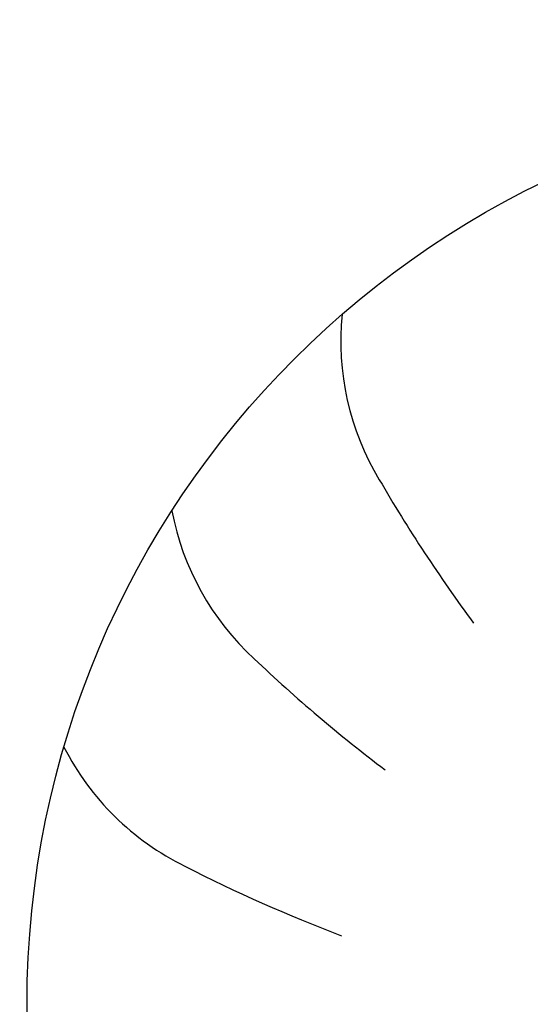
# Model space of a CAD drawing. Units: millimetres. Extents: x -8074 to 865, y 10003 to 15943.
# Drawn here: x -102 to -91, y 11876 to 11898 of the extents above; entities that cross this region are included whole.
import ezdxf

# ---------------------------------------------------------------- set-up
doc = ezdxf.new("R2010")
doc.units = ezdxf.units.MM
doc.layers.add('1', color=7, linetype='Continuous')

msp = doc.modelspace()

# ---------------------------------------------------------------- hatches: boundary and pattern name
at = {"linetype": 'Continuous'}
h = msp.add_hatch(dxfattribs=at)
h.set_pattern_fill('CUSTOM76', color=6, scale=0.0008, angle=135, pattern_type=2)
h.set_pattern_definition([(135, (1380.0399641, 668.0514378), (-9e-20, -0.0011313708499), [])])
edge = h.paths.add_edge_path()
edge.add_arc((-49.927, 11840.024), 1.6, 270, 360)
edge.add_line((-48.327, 11840.024), (-48.327, 11849.424))
edge.add_line((-48.327, 11849.424), (-47.327, 11849.424))
edge.add_line((-47.327, 11849.424), (-47.327, 11840.024))
edge.add_arc((-49.927, 11840.024), 2.6, 270, 360, ccw=False)
edge.add_line((-49.927, 11837.424), (-202.727, 11837.424))
edge.add_arc((-202.727, 11840.024), 2.6, 180, 270, ccw=False)
edge.add_line((-205.327, 11840.024), (-205.327, 11927.824))
edge.add_arc((-206.927, 11927.824), 1.6, 0, 90)
edge.add_line((-206.927, 11929.424), (-216.727, 11929.424))
edge.add_arc((-216.727, 11932.024), 2.6, 180, 270, ccw=False)
edge.add_line((-219.327, 11932.024), (-219.327, 11947.424))
edge.add_line((-219.327, 11947.424), (-218.327, 11947.424))
edge.add_line((-218.327, 11947.424), (-218.327, 11932.024))
edge.add_arc((-216.727, 11932.024), 1.6, 180, 270)
edge.add_line((-216.727, 11930.424), (-206.927, 11930.424))
edge.add_arc((-206.927, 11927.824), 2.6, 0, 90, ccw=False)
edge.add_line((-204.327, 11927.824), (-204.327, 11840.024))
edge.add_arc((-202.727, 11840.024), 1.6, 180, 270)
edge.add_line((-202.727, 11838.424), (-49.927, 11838.424))

# ---------------------------------------------------------------- linework, layer by layer
at = {"layer": '1', "color": 1, "linetype": 'Continuous'}
msp.add_circle((-81.627, 11876.015), 20, dxfattribs=at)
at = {"layer": '1', "color": 6, "linetype": 'Continuous'}
for centre, radius, start, end in [((-88.883, 11890.544), 5.871, 174.2699, 211.1497), ((-88.883, 11890.544), 5.871, 174.2699, 211.1497), ((-88.883, 11890.544), 5.871, 174.2699, 211.1497), ((-88.883, 11890.544), 5.871, 174.2699, 211.1497), ((-88.883, 11890.544), 5.871, 174.2699, 211.1497), ((-88.883, 11890.544), 5.871, 174.2699, 211.1497), ((-88.883, 11890.544), 5.871, 174.2699, 211.1497), ((-88.883, 11890.544), 5.871, 174.2699, 211.1497), ((-88.883, 11890.544), 5.871, 174.2699, 211.1497), ((-88.883, 11890.544), 5.871, 174.2699, 211.1497), ((-88.883, 11890.544), 5.871, 174.2699, 211.1497), ((-88.883, 11890.544), 5.871, 174.2699, 211.1497), ((-88.883, 11890.544), 5.871, 174.2699, 211.1497), ((-88.883, 11890.544), 5.871, 174.2699, 211.1497), ((-88.883, 11890.544), 5.871, 174.2699, 211.1497), ((-88.883, 11890.544), 5.871, 174.2699, 211.1497), ((-88.883, 11890.544), 5.871, 174.2699, 211.1497), ((-88.883, 11890.544), 5.871, 174.2699, 211.1497), ((-88.883, 11890.544), 5.871, 174.2699, 211.1497), ((-88.883, 11890.544), 5.871, 174.2699, 211.1497), ((-88.883, 11890.544), 5.871, 174.2699, 211.1497), ((-88.883, 11890.544), 5.871, 174.2699, 211.1497), ((-88.883, 11890.544), 5.871, 174.2699, 211.1497), ((-88.883, 11890.544), 5.871, 174.2699, 211.1497), ((-88.883, 11890.544), 5.871, 174.2699, 211.1497), ((-88.883, 11890.544), 5.871, 174.2699, 211.1497), ((-88.883, 11890.544), 5.871, 174.2699, 211.1497), ((-88.883, 11890.544), 5.871, 174.2699, 211.1497), ((-88.883, 11890.544), 5.871, 174.2699, 211.1497), ((-88.883, 11890.544), 5.871, 174.2699, 211.1497), ((-88.883, 11890.544), 5.871, 174.2699, 211.1497), ((-88.883, 11890.544), 5.871, 174.2699, 211.1497), ((-88.883, 11890.544), 5.871, 174.2699, 211.1497), ((-88.883, 11890.544), 5.871, 174.2699, 211.1497), ((-88.883, 11890.544), 5.871, 174.2699, 211.1497), ((-88.883, 11890.544), 5.871, 174.2699, 211.1497), ((-88.883, 11890.544), 5.871, 174.2699, 211.1497), ((-88.883, 11890.544), 5.871, 174.2699, 211.1497), ((-88.883, 11890.544), 5.871, 174.2699, 211.1497), ((-88.883, 11890.544), 5.871, 174.2699, 211.1497), ((-88.883, 11890.544), 5.871, 174.2699, 211.1497), ((-88.883, 11890.544), 5.871, 174.2699, 211.1497), ((-88.883, 11890.544), 5.871, 174.2699, 211.1497), ((-88.883, 11890.544), 5.871, 174.2699, 211.1497), ((-88.883, 11890.544), 5.871, 174.2699, 211.1497), ((-88.883, 11890.544), 5.871, 174.2699, 211.1497), ((-88.883, 11890.544), 5.871, 174.2699, 211.1497), ((-88.883, 11890.544), 5.871, 174.2699, 211.1497), ((-88.883, 11890.544), 5.871, 174.2699, 211.1497), ((-88.883, 11890.544), 5.871, 174.2699, 211.1497), ((-88.883, 11890.544), 5.871, 174.2699, 211.1497), ((-88.883, 11890.544), 5.871, 174.2699, 211.1497), ((-88.883, 11890.544), 5.871, 174.2699, 211.1497), ((-88.883, 11890.544), 5.871, 174.2699, 211.1497), ((-88.883, 11890.544), 5.871, 174.2699, 211.1497), ((-88.883, 11890.544), 5.871, 174.2699, 211.1497), ((-88.883, 11890.544), 5.871, 174.2699, 211.1497), ((-88.883, 11890.544), 5.871, 174.2699, 211.1497), ((-88.883, 11890.544), 5.871, 174.2699, 211.1497), ((-88.883, 11890.544), 5.871, 174.2699, 211.1497), ((-88.883, 11890.544), 5.871, 174.2699, 211.1497), ((-88.883, 11890.544), 5.871, 174.2699, 211.1497), ((-88.883, 11890.544), 5.871, 174.2699, 211.1497), ((-88.883, 11890.544), 5.871, 174.2699, 211.1497), ((-88.883, 11890.544), 5.871, 174.2699, 211.1497), ((-88.883, 11890.544), 5.871, 174.2699, 211.1497), ((-88.883, 11890.544), 5.871, 174.2699, 211.1497), ((-88.883, 11890.544), 5.871, 174.2699, 211.1497), ((-88.883, 11890.544), 5.871, 174.2699, 211.1497), ((-88.883, 11890.544), 5.871, 174.2699, 211.1497), ((-88.883, 11890.544), 5.871, 174.2699, 211.1497), ((-88.883, 11890.544), 5.871, 174.2699, 211.1497), ((-88.883, 11890.544), 5.871, 174.2699, 211.1497), ((-88.883, 11890.544), 5.871, 174.2699, 211.1497), ((-88.883, 11890.544), 5.871, 174.2699, 211.1497), ((-88.883, 11890.544), 5.871, 174.2699, 211.1497), ((-88.883, 11890.544), 5.871, 174.2699, 211.1497), ((-88.883, 11890.544), 5.871, 174.2699, 211.1497), ((-88.883, 11890.544), 5.871, 174.2699, 211.1497), ((-88.883, 11890.544), 5.871, 174.2699, 211.1497), ((-88.883, 11890.544), 5.871, 174.2699, 211.1497), ((-88.883, 11890.544), 5.871, 174.2699, 211.1497), ((-65.009, 11904.271), 33.409, 210.1176, 216.5687), ((-65.009, 11904.271), 33.409, 210.1176, 216.5687), ((-65.009, 11904.271), 33.409, 210.1176, 216.5687), ((-65.009, 11904.271), 33.409, 210.1176, 216.5687), ((-65.009, 11904.271), 33.409, 210.1176, 216.5687), ((-65.009, 11904.271), 33.409, 210.1176, 216.5687), ((-65.009, 11904.271), 33.409, 210.1176, 216.5687), ((-65.009, 11904.271), 33.409, 210.1176, 216.5687), ((-65.009, 11904.271), 33.409, 210.1176, 216.5687), ((-65.009, 11904.271), 33.409, 210.1176, 216.5687), ((-65.009, 11904.271), 33.409, 210.1176, 216.5687), ((-65.009, 11904.271), 33.409, 210.1176, 216.5687), ((-65.009, 11904.271), 33.409, 210.1176, 216.5687), ((-65.009, 11904.271), 33.409, 210.1176, 216.5687), ((-65.009, 11904.271), 33.409, 210.1176, 216.5687), ((-65.009, 11904.271), 33.409, 210.1176, 216.5687), ((-65.009, 11904.271), 33.409, 210.1176, 216.5687), ((-65.009, 11904.271), 33.409, 210.1176, 216.5687), ((-65.009, 11904.271), 33.409, 210.1176, 216.5687), ((-65.009, 11904.271), 33.409, 210.1176, 216.5687), ((-65.009, 11904.271), 33.409, 210.1176, 216.5687), ((-65.009, 11904.271), 33.409, 210.1176, 216.5687), ((-65.009, 11904.271), 33.409, 210.1176, 216.5687), ((-65.009, 11904.271), 33.409, 210.1176, 216.5687), ((-65.009, 11904.271), 33.409, 210.1176, 216.5687), ((-65.009, 11904.271), 33.409, 210.1176, 216.5687), ((-65.009, 11904.271), 33.409, 210.1176, 216.5687), ((-65.009, 11904.271), 33.409, 210.1176, 216.5687), ((-65.009, 11904.271), 33.409, 210.1176, 216.5687), ((-65.009, 11904.271), 33.409, 210.1176, 216.5687), ((-65.009, 11904.271), 33.409, 210.1176, 216.5687), ((-65.009, 11904.271), 33.409, 210.1176, 216.5687), ((-65.009, 11904.271), 33.409, 210.1176, 216.5687), ((-65.009, 11904.271), 33.409, 210.1176, 216.5687), ((-65.009, 11904.271), 33.409, 210.1176, 216.5687), ((-65.009, 11904.271), 33.409, 210.1176, 216.5687), ((-65.009, 11904.271), 33.409, 210.1176, 216.5687), ((-65.009, 11904.271), 33.409, 210.1176, 216.5687), ((-65.009, 11904.271), 33.409, 210.1176, 216.5687), ((-65.009, 11904.271), 33.409, 210.1176, 216.5687), ((-65.009, 11904.271), 33.409, 210.1176, 216.5687), ((-65.009, 11904.271), 33.409, 210.1176, 216.5687), ((-65.009, 11904.271), 33.409, 210.1176, 216.5687), ((-65.009, 11904.271), 33.409, 210.1176, 216.5687), ((-65.009, 11904.271), 33.409, 210.1176, 216.5687), ((-65.009, 11904.271), 33.409, 210.1176, 216.5687), ((-65.009, 11904.271), 33.409, 210.1176, 216.5687), ((-65.009, 11904.271), 33.409, 210.1176, 216.5687), ((-65.009, 11904.271), 33.409, 210.1176, 216.5687), ((-65.009, 11904.271), 33.409, 210.1176, 216.5687), ((-65.009, 11904.271), 33.409, 210.1176, 216.5687), ((-65.009, 11904.271), 33.409, 210.1176, 216.5687), ((-65.009, 11904.271), 33.409, 210.1176, 216.5687), ((-65.009, 11904.271), 33.409, 210.1176, 216.5687), ((-65.009, 11904.271), 33.409, 210.1176, 216.5687), ((-65.009, 11904.271), 33.409, 210.1176, 216.5687), ((-65.009, 11904.271), 33.409, 210.1176, 216.5687), ((-65.009, 11904.271), 33.409, 210.1176, 216.5687), ((-65.009, 11904.271), 33.409, 210.1176, 216.5687), ((-65.009, 11904.271), 33.409, 210.1176, 216.5687), ((-65.009, 11904.271), 33.409, 210.1176, 216.5687), ((-65.009, 11904.271), 33.409, 210.1176, 216.5687), ((-65.009, 11904.271), 33.409, 210.1176, 216.5687), ((-65.009, 11904.271), 33.409, 210.1176, 216.5687), ((-65.009, 11904.271), 33.409, 210.1176, 216.5687), ((-65.009, 11904.271), 33.409, 210.1176, 216.5687), ((-65.009, 11904.271), 33.409, 210.1176, 216.5687), ((-65.009, 11904.271), 33.409, 210.1176, 216.5687), ((-65.009, 11904.271), 33.409, 210.1176, 216.5687), ((-65.009, 11904.271), 33.409, 210.1176, 216.5687), ((-65.009, 11904.271), 33.409, 210.1176, 216.5687), ((-65.009, 11904.271), 33.409, 210.1176, 216.5687), ((-65.009, 11904.271), 33.409, 210.1176, 216.5687), ((-65.009, 11904.271), 33.409, 210.1176, 216.5687), ((-65.009, 11904.271), 33.409, 210.1176, 216.5687), ((-65.009, 11904.271), 33.409, 210.1176, 216.5687), ((-65.009, 11904.271), 33.409, 210.1176, 216.5687), ((-65.009, 11904.271), 33.409, 210.1176, 216.5687), ((-65.009, 11904.271), 33.409, 210.1176, 216.5687), ((-65.009, 11904.271), 33.409, 210.1176, 216.5687), ((-65.009, 11904.271), 33.409, 210.1176, 216.5687), ((-65.009, 11904.271), 33.409, 210.1176, 216.5687), ((-92.682, 11887.912), 5.871, 190.6335, 227.5133), ((-92.682, 11887.912), 5.871, 190.6335, 227.5133), ((-92.682, 11887.912), 5.871, 190.6335, 227.5133), ((-92.682, 11887.912), 5.871, 190.6335, 227.5133), ((-92.682, 11887.912), 5.871, 190.6335, 227.5133), ((-92.682, 11887.912), 5.871, 190.6335, 227.5133), ((-92.682, 11887.912), 5.871, 190.6335, 227.5133), ((-92.682, 11887.912), 5.871, 190.6335, 227.5133), ((-92.682, 11887.912), 5.871, 190.6335, 227.5133), ((-92.682, 11887.912), 5.871, 190.6335, 227.5133), ((-92.682, 11887.912), 5.871, 190.6335, 227.5133), ((-92.682, 11887.912), 5.871, 190.6335, 227.5133), ((-92.682, 11887.912), 5.871, 190.6335, 227.5133), ((-92.682, 11887.912), 5.871, 190.6335, 227.5133), ((-92.682, 11887.912), 5.871, 190.6335, 227.5133), ((-92.682, 11887.912), 5.871, 190.6335, 227.5133), ((-92.682, 11887.912), 5.871, 190.6335, 227.5133), ((-92.682, 11887.912), 5.871, 190.6335, 227.5133), ((-92.682, 11887.912), 5.871, 190.6335, 227.5133), ((-92.682, 11887.912), 5.871, 190.6335, 227.5133), ((-92.682, 11887.912), 5.871, 190.6335, 227.5133), ((-92.682, 11887.912), 5.871, 190.6335, 227.5133), ((-92.682, 11887.912), 5.871, 190.6335, 227.5133), ((-92.682, 11887.912), 5.871, 190.6335, 227.5133), ((-92.682, 11887.912), 5.871, 190.6335, 227.5133), ((-92.682, 11887.912), 5.871, 190.6335, 227.5133), ((-92.682, 11887.912), 5.871, 190.6335, 227.5133), ((-92.682, 11887.912), 5.871, 190.6335, 227.5133), ((-92.682, 11887.912), 5.871, 190.6335, 227.5133), ((-92.682, 11887.912), 5.871, 190.6335, 227.5133), ((-92.682, 11887.912), 5.871, 190.6335, 227.5133), ((-92.682, 11887.912), 5.871, 190.6335, 227.5133), ((-92.682, 11887.912), 5.871, 190.6335, 227.5133), ((-92.682, 11887.912), 5.871, 190.6335, 227.5133), ((-92.682, 11887.912), 5.871, 190.6335, 227.5133), ((-92.682, 11887.912), 5.871, 190.6335, 227.5133), ((-92.682, 11887.912), 5.871, 190.6335, 227.5133), ((-92.682, 11887.912), 5.871, 190.6335, 227.5133), ((-92.682, 11887.912), 5.871, 190.6335, 227.5133), ((-92.682, 11887.912), 5.871, 190.6335, 227.5133), ((-92.682, 11887.912), 5.871, 190.6335, 227.5133), ((-92.682, 11887.912), 5.871, 190.6335, 227.5133), ((-92.682, 11887.912), 5.871, 190.6335, 227.5133), ((-92.682, 11887.912), 5.871, 190.6335, 227.5133), ((-92.682, 11887.912), 5.871, 190.6335, 227.5133), ((-92.682, 11887.912), 5.871, 190.6335, 227.5133), ((-92.682, 11887.912), 5.871, 190.6335, 227.5133), ((-92.682, 11887.912), 5.871, 190.6335, 227.5133), ((-92.682, 11887.912), 5.871, 190.6335, 227.5133), ((-92.682, 11887.912), 5.871, 190.6335, 227.5133), ((-92.682, 11887.912), 5.871, 190.6335, 227.5133), ((-92.682, 11887.912), 5.871, 190.6335, 227.5133), ((-92.682, 11887.912), 5.871, 190.6335, 227.5133), ((-92.682, 11887.912), 5.871, 190.6335, 227.5133), ((-92.682, 11887.912), 5.871, 190.6335, 227.5133), ((-92.682, 11887.912), 5.871, 190.6335, 227.5133), ((-92.682, 11887.912), 5.871, 190.6335, 227.5133), ((-92.682, 11887.912), 5.871, 190.6335, 227.5133), ((-92.682, 11887.912), 5.871, 190.6335, 227.5133), ((-92.682, 11887.912), 5.871, 190.6335, 227.5133), ((-92.682, 11887.912), 5.871, 190.6335, 227.5133), ((-92.682, 11887.912), 5.871, 190.6335, 227.5133), ((-92.682, 11887.912), 5.871, 190.6335, 227.5133), ((-92.682, 11887.912), 5.871, 190.6335, 227.5133), ((-92.682, 11887.912), 5.871, 190.6335, 227.5133), ((-92.682, 11887.912), 5.871, 190.6335, 227.5133), ((-92.682, 11887.912), 5.871, 190.6335, 227.5133), ((-92.682, 11887.912), 5.871, 190.6335, 227.5133), ((-92.682, 11887.912), 5.871, 190.6335, 227.5133), ((-92.682, 11887.912), 5.871, 190.6335, 227.5133), ((-92.682, 11887.912), 5.871, 190.6335, 227.5133), ((-92.682, 11887.912), 5.871, 190.6335, 227.5133), ((-92.682, 11887.912), 5.871, 190.6335, 227.5133), ((-92.682, 11887.912), 5.871, 190.6335, 227.5133), ((-92.682, 11887.912), 5.871, 190.6335, 227.5133), ((-92.682, 11887.912), 5.871, 190.6335, 227.5133), ((-92.682, 11887.912), 5.871, 190.6335, 227.5133), ((-92.682, 11887.912), 5.871, 190.6335, 227.5133), ((-92.682, 11887.912), 5.871, 190.6335, 227.5133), ((-92.682, 11887.912), 5.871, 190.6335, 227.5133), ((-92.682, 11887.912), 5.871, 190.6335, 227.5133), ((-92.682, 11887.912), 5.871, 190.6335, 227.5133), ((-73.642, 11907.809), 33.409, 226.4813, 232.9324), ((-73.642, 11907.809), 33.409, 226.4813, 232.9324), ((-73.642, 11907.809), 33.409, 226.4813, 232.9324), ((-73.642, 11907.809), 33.409, 226.4813, 232.9324), ((-73.642, 11907.809), 33.409, 226.4813, 232.9324), ((-73.642, 11907.809), 33.409, 226.4813, 232.9324), ((-73.642, 11907.809), 33.409, 226.4813, 232.9324), ((-73.642, 11907.809), 33.409, 226.4813, 232.9324), ((-73.642, 11907.809), 33.409, 226.4813, 232.9324), ((-73.642, 11907.809), 33.409, 226.4813, 232.9324), ((-73.642, 11907.809), 33.409, 226.4813, 232.9324), ((-73.642, 11907.809), 33.409, 226.4813, 232.9324), ((-73.642, 11907.809), 33.409, 226.4813, 232.9324), ((-73.642, 11907.809), 33.409, 226.4813, 232.9324), ((-73.642, 11907.809), 33.409, 226.4813, 232.9324), ((-73.642, 11907.809), 33.409, 226.4813, 232.9324), ((-73.642, 11907.809), 33.409, 226.4813, 232.9324), ((-73.642, 11907.809), 33.409, 226.4813, 232.9324), ((-73.642, 11907.809), 33.409, 226.4813, 232.9324), ((-73.642, 11907.809), 33.409, 226.4813, 232.9324), ((-73.642, 11907.809), 33.409, 226.4813, 232.9324), ((-73.642, 11907.809), 33.409, 226.4813, 232.9324), ((-73.642, 11907.809), 33.409, 226.4813, 232.9324), ((-73.642, 11907.809), 33.409, 226.4813, 232.9324), ((-73.642, 11907.809), 33.409, 226.4813, 232.9324), ((-73.642, 11907.809), 33.409, 226.4813, 232.9324), ((-73.642, 11907.809), 33.409, 226.4813, 232.9324), ((-73.642, 11907.809), 33.409, 226.4813, 232.9324), ((-73.642, 11907.809), 33.409, 226.4813, 232.9324), ((-73.642, 11907.809), 33.409, 226.4813, 232.9324), ((-73.642, 11907.809), 33.409, 226.4813, 232.9324), ((-73.642, 11907.809), 33.409, 226.4813, 232.9324), ((-73.642, 11907.809), 33.409, 226.4813, 232.9324), ((-73.642, 11907.809), 33.409, 226.4813, 232.9324), ((-73.642, 11907.809), 33.409, 226.4813, 232.9324), ((-73.642, 11907.809), 33.409, 226.4813, 232.9324), ((-73.642, 11907.809), 33.409, 226.4813, 232.9324), ((-73.642, 11907.809), 33.409, 226.4813, 232.9324), ((-73.642, 11907.809), 33.409, 226.4813, 232.9324), ((-73.642, 11907.809), 33.409, 226.4813, 232.9324), ((-73.642, 11907.809), 33.409, 226.4813, 232.9324), ((-73.642, 11907.809), 33.409, 226.4813, 232.9324), ((-73.642, 11907.809), 33.409, 226.4813, 232.9324), ((-73.642, 11907.809), 33.409, 226.4813, 232.9324), ((-73.642, 11907.809), 33.409, 226.4813, 232.9324), ((-73.642, 11907.809), 33.409, 226.4813, 232.9324), ((-73.642, 11907.809), 33.409, 226.4813, 232.9324), ((-73.642, 11907.809), 33.409, 226.4813, 232.9324), ((-73.642, 11907.809), 33.409, 226.4813, 232.9324), ((-73.642, 11907.809), 33.409, 226.4813, 232.9324), ((-73.642, 11907.809), 33.409, 226.4813, 232.9324), ((-73.642, 11907.809), 33.409, 226.4813, 232.9324), ((-73.642, 11907.809), 33.409, 226.4813, 232.9324), ((-73.642, 11907.809), 33.409, 226.4813, 232.9324), ((-73.642, 11907.809), 33.409, 226.4813, 232.9324), ((-73.642, 11907.809), 33.409, 226.4813, 232.9324), ((-73.642, 11907.809), 33.409, 226.4813, 232.9324), ((-73.642, 11907.809), 33.409, 226.4813, 232.9324), ((-73.642, 11907.809), 33.409, 226.4813, 232.9324), ((-73.642, 11907.809), 33.409, 226.4813, 232.9324), ((-73.642, 11907.809), 33.409, 226.4813, 232.9324), ((-73.642, 11907.809), 33.409, 226.4813, 232.9324), ((-73.642, 11907.809), 33.409, 226.4813, 232.9324), ((-73.642, 11907.809), 33.409, 226.4813, 232.9324), ((-73.642, 11907.809), 33.409, 226.4813, 232.9324), ((-73.642, 11907.809), 33.409, 226.4813, 232.9324), ((-73.642, 11907.809), 33.409, 226.4813, 232.9324), ((-73.642, 11907.809), 33.409, 226.4813, 232.9324), ((-73.642, 11907.809), 33.409, 226.4813, 232.9324), ((-73.642, 11907.809), 33.409, 226.4813, 232.9324), ((-73.642, 11907.809), 33.409, 226.4813, 232.9324), ((-73.642, 11907.809), 33.409, 226.4813, 232.9324), ((-73.642, 11907.809), 33.409, 226.4813, 232.9324), ((-73.642, 11907.809), 33.409, 226.4813, 232.9324), ((-73.642, 11907.809), 33.409, 226.4813, 232.9324), ((-73.642, 11907.809), 33.409, 226.4813, 232.9324), ((-73.642, 11907.809), 33.409, 226.4813, 232.9324), ((-73.642, 11907.809), 33.409, 226.4813, 232.9324), ((-73.642, 11907.809), 33.409, 226.4813, 232.9324), ((-73.642, 11907.809), 33.409, 226.4813, 232.9324), ((-73.642, 11907.809), 33.409, 226.4813, 232.9324), ((-73.642, 11907.809), 33.409, 226.4813, 232.9324), ((-95.586, 11884.315), 5.871, 206.9971, 243.8769), ((-95.586, 11884.315), 5.871, 206.9971, 243.8769), ((-95.586, 11884.315), 5.871, 206.9971, 243.8769), ((-95.586, 11884.315), 5.871, 206.9971, 243.8769), ((-95.586, 11884.315), 5.871, 206.9971, 243.8769), ((-95.586, 11884.315), 5.871, 206.9971, 243.8769), ((-95.586, 11884.315), 5.871, 206.9971, 243.8769), ((-95.586, 11884.315), 5.871, 206.9971, 243.8769), ((-95.586, 11884.315), 5.871, 206.9971, 243.8769), ((-95.586, 11884.315), 5.871, 206.9971, 243.8769), ((-95.586, 11884.315), 5.871, 206.9971, 243.8769), ((-95.586, 11884.315), 5.871, 206.9971, 243.8769), ((-95.586, 11884.315), 5.871, 206.9971, 243.8769), ((-95.586, 11884.315), 5.871, 206.9971, 243.8769), ((-95.586, 11884.315), 5.871, 206.9971, 243.8769), ((-95.586, 11884.315), 5.871, 206.9971, 243.8769), ((-95.586, 11884.315), 5.871, 206.9971, 243.8769), ((-95.586, 11884.315), 5.871, 206.9971, 243.8769), ((-95.586, 11884.315), 5.871, 206.9971, 243.8769), ((-95.586, 11884.315), 5.871, 206.9971, 243.8769), ((-95.586, 11884.315), 5.871, 206.9971, 243.8769), ((-95.586, 11884.315), 5.871, 206.9971, 243.8769), ((-95.586, 11884.315), 5.871, 206.9971, 243.8769), ((-95.586, 11884.315), 5.871, 206.9971, 243.8769), ((-95.586, 11884.315), 5.871, 206.9971, 243.8769), ((-95.586, 11884.315), 5.871, 206.9971, 243.8769), ((-95.586, 11884.315), 5.871, 206.9971, 243.8769), ((-95.586, 11884.315), 5.871, 206.9971, 243.8769), ((-95.586, 11884.315), 5.871, 206.9971, 243.8769), ((-95.586, 11884.315), 5.871, 206.9971, 243.8769), ((-95.586, 11884.315), 5.871, 206.9971, 243.8769), ((-95.586, 11884.315), 5.871, 206.9971, 243.8769), ((-95.586, 11884.315), 5.871, 206.9971, 243.8769), ((-95.586, 11884.315), 5.871, 206.9971, 243.8769), ((-95.586, 11884.315), 5.871, 206.9971, 243.8769), ((-95.586, 11884.315), 5.871, 206.9971, 243.8769), ((-95.586, 11884.315), 5.871, 206.9971, 243.8769), ((-95.586, 11884.315), 5.871, 206.9971, 243.8769), ((-95.586, 11884.315), 5.871, 206.9971, 243.8769), ((-95.586, 11884.315), 5.871, 206.9971, 243.8769), ((-95.586, 11884.315), 5.871, 206.9971, 243.8769), ((-95.586, 11884.315), 5.871, 206.9971, 243.8769), ((-95.586, 11884.315), 5.871, 206.9971, 243.8769), ((-95.586, 11884.315), 5.871, 206.9971, 243.8769), ((-95.586, 11884.315), 5.871, 206.9971, 243.8769), ((-95.586, 11884.315), 5.871, 206.9971, 243.8769), ((-95.586, 11884.315), 5.871, 206.9971, 243.8769), ((-95.586, 11884.315), 5.871, 206.9971, 243.8769), ((-95.586, 11884.315), 5.871, 206.9971, 243.8769), ((-95.586, 11884.315), 5.871, 206.9971, 243.8769), ((-95.586, 11884.315), 5.871, 206.9971, 243.8769), ((-95.586, 11884.315), 5.871, 206.9971, 243.8769), ((-95.586, 11884.315), 5.871, 206.9971, 243.8769), ((-95.586, 11884.315), 5.871, 206.9971, 243.8769), ((-95.586, 11884.315), 5.871, 206.9971, 243.8769), ((-95.586, 11884.315), 5.871, 206.9971, 243.8769), ((-95.586, 11884.315), 5.871, 206.9971, 243.8769), ((-95.586, 11884.315), 5.871, 206.9971, 243.8769), ((-95.586, 11884.315), 5.871, 206.9971, 243.8769), ((-95.586, 11884.315), 5.871, 206.9971, 243.8769), ((-95.586, 11884.315), 5.871, 206.9971, 243.8769), ((-95.586, 11884.315), 5.871, 206.9971, 243.8769), ((-95.586, 11884.315), 5.871, 206.9971, 243.8769), ((-95.586, 11884.315), 5.871, 206.9971, 243.8769), ((-95.586, 11884.315), 5.871, 206.9971, 243.8769), ((-95.586, 11884.315), 5.871, 206.9971, 243.8769), ((-95.586, 11884.315), 5.871, 206.9971, 243.8769), ((-95.586, 11884.315), 5.871, 206.9971, 243.8769), ((-95.586, 11884.315), 5.871, 206.9971, 243.8769), ((-95.586, 11884.315), 5.871, 206.9971, 243.8769), ((-95.586, 11884.315), 5.871, 206.9971, 243.8769), ((-95.586, 11884.315), 5.871, 206.9971, 243.8769), ((-95.586, 11884.315), 5.871, 206.9971, 243.8769), ((-95.586, 11884.315), 5.871, 206.9971, 243.8769), ((-95.586, 11884.315), 5.871, 206.9971, 243.8769), ((-95.586, 11884.315), 5.871, 206.9971, 243.8769), ((-95.586, 11884.315), 5.871, 206.9971, 243.8769), ((-95.586, 11884.315), 5.871, 206.9971, 243.8769), ((-95.586, 11884.315), 5.871, 206.9971, 243.8769), ((-95.586, 11884.315), 5.871, 206.9971, 243.8769), ((-95.586, 11884.315), 5.871, 206.9971, 243.8769), ((-95.586, 11884.315), 5.871, 206.9971, 243.8769), ((-82.923, 11908.77), 33.409, 242.8449, 249.296), ((-82.923, 11908.77), 33.409, 242.8449, 249.296), ((-82.923, 11908.77), 33.409, 242.8449, 249.296), ((-82.923, 11908.77), 33.409, 242.8449, 249.296), ((-82.923, 11908.77), 33.409, 242.8449, 249.296), ((-82.923, 11908.77), 33.409, 242.8449, 249.296), ((-82.923, 11908.77), 33.409, 242.8449, 249.296), ((-82.923, 11908.77), 33.409, 242.8449, 249.296), ((-82.923, 11908.77), 33.409, 242.8449, 249.296), ((-82.923, 11908.77), 33.409, 242.8449, 249.296), ((-82.923, 11908.77), 33.409, 242.8449, 249.296), ((-82.923, 11908.77), 33.409, 242.8449, 249.296), ((-82.923, 11908.77), 33.409, 242.8449, 249.296), ((-82.923, 11908.77), 33.409, 242.8449, 249.296), ((-82.923, 11908.77), 33.409, 242.8449, 249.296), ((-82.923, 11908.77), 33.409, 242.8449, 249.296), ((-82.923, 11908.77), 33.409, 242.8449, 249.296), ((-82.923, 11908.77), 33.409, 242.8449, 249.296), ((-82.923, 11908.77), 33.409, 242.8449, 249.296), ((-82.923, 11908.77), 33.409, 242.8449, 249.296), ((-82.923, 11908.77), 33.409, 242.8449, 249.296), ((-82.923, 11908.77), 33.409, 242.8449, 249.296), ((-82.923, 11908.77), 33.409, 242.8449, 249.296), ((-82.923, 11908.77), 33.409, 242.8449, 249.296), ((-82.923, 11908.77), 33.409, 242.8449, 249.296), ((-82.923, 11908.77), 33.409, 242.8449, 249.296), ((-82.923, 11908.77), 33.409, 242.8449, 249.296), ((-82.923, 11908.77), 33.409, 242.8449, 249.296), ((-82.923, 11908.77), 33.409, 242.8449, 249.296), ((-82.923, 11908.77), 33.409, 242.8449, 249.296), ((-82.923, 11908.77), 33.409, 242.8449, 249.296), ((-82.923, 11908.77), 33.409, 242.8449, 249.296), ((-82.923, 11908.77), 33.409, 242.8449, 249.296), ((-82.923, 11908.77), 33.409, 242.8449, 249.296), ((-82.923, 11908.77), 33.409, 242.8449, 249.296), ((-82.923, 11908.77), 33.409, 242.8449, 249.296), ((-82.923, 11908.77), 33.409, 242.8449, 249.296), ((-82.923, 11908.77), 33.409, 242.8449, 249.296), ((-82.923, 11908.77), 33.409, 242.8449, 249.296), ((-82.923, 11908.77), 33.409, 242.8449, 249.296), ((-82.923, 11908.77), 33.409, 242.8449, 249.296), ((-82.923, 11908.77), 33.409, 242.8449, 249.296), ((-82.923, 11908.77), 33.409, 242.8449, 249.296), ((-82.923, 11908.77), 33.409, 242.8449, 249.296), ((-82.923, 11908.77), 33.409, 242.8449, 249.296), ((-82.923, 11908.77), 33.409, 242.8449, 249.296), ((-82.923, 11908.77), 33.409, 242.8449, 249.296), ((-82.923, 11908.77), 33.409, 242.8449, 249.296), ((-82.923, 11908.77), 33.409, 242.8449, 249.296), ((-82.923, 11908.77), 33.409, 242.8449, 249.296), ((-82.923, 11908.77), 33.409, 242.8449, 249.296), ((-82.923, 11908.77), 33.409, 242.8449, 249.296), ((-82.923, 11908.77), 33.409, 242.8449, 249.296), ((-82.923, 11908.77), 33.409, 242.8449, 249.296), ((-82.923, 11908.77), 33.409, 242.8449, 249.296), ((-82.923, 11908.77), 33.409, 242.8449, 249.296), ((-82.923, 11908.77), 33.409, 242.8449, 249.296), ((-82.923, 11908.77), 33.409, 242.8449, 249.296), ((-82.923, 11908.77), 33.409, 242.8449, 249.296), ((-82.923, 11908.77), 33.409, 242.8449, 249.296), ((-82.923, 11908.77), 33.409, 242.8449, 249.296), ((-82.923, 11908.77), 33.409, 242.8449, 249.296), ((-82.923, 11908.77), 33.409, 242.8449, 249.296), ((-82.923, 11908.77), 33.409, 242.8449, 249.296), ((-82.923, 11908.77), 33.409, 242.8449, 249.296), ((-82.923, 11908.77), 33.409, 242.8449, 249.296), ((-82.923, 11908.77), 33.409, 242.8449, 249.296), ((-82.923, 11908.77), 33.409, 242.8449, 249.296), ((-82.923, 11908.77), 33.409, 242.8449, 249.296), ((-82.923, 11908.77), 33.409, 242.8449, 249.296), ((-82.923, 11908.77), 33.409, 242.8449, 249.296), ((-82.923, 11908.77), 33.409, 242.8449, 249.296), ((-82.923, 11908.77), 33.409, 242.8449, 249.296), ((-82.923, 11908.77), 33.409, 242.8449, 249.296), ((-82.923, 11908.77), 33.409, 242.8449, 249.296), ((-82.923, 11908.77), 33.409, 242.8449, 249.296), ((-82.923, 11908.77), 33.409, 242.8449, 249.296), ((-82.923, 11908.77), 33.409, 242.8449, 249.296), ((-82.923, 11908.77), 33.409, 242.8449, 249.296), ((-82.923, 11908.77), 33.409, 242.8449, 249.296), ((-82.923, 11908.77), 33.409, 242.8449, 249.296), ((-82.923, 11908.77), 33.409, 242.8449, 249.296)]:
    msp.add_arc(centre, radius, start, end, dxfattribs=at)

doc.saveas('drawing.dxf')
